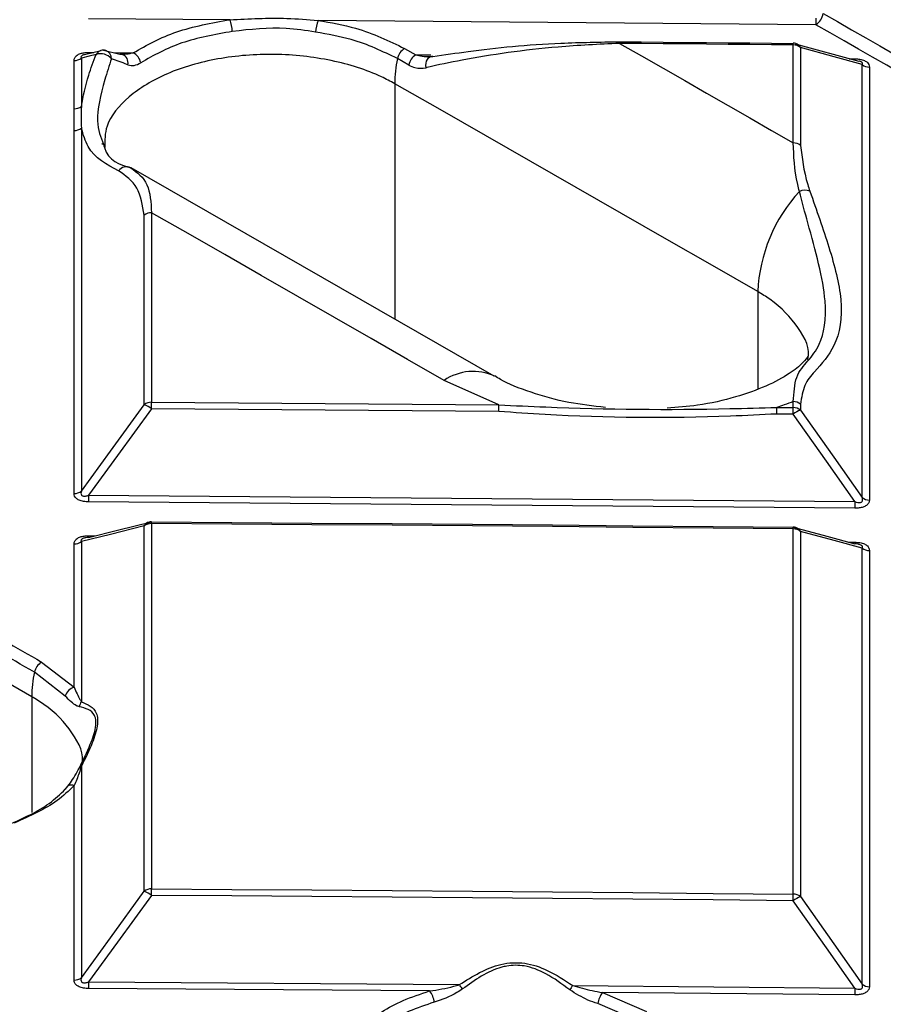
# Model space of a CAD drawing. Units: millimetres. Extents: x 8 to 418, y -29 to 291.
# Drawn here: x 329 to 336, y 166 to 174 of the extents above; entities that cross this region are included whole.
import ezdxf

# ---------------------------------------------------------------- set-up
doc = ezdxf.new("R2010")
doc.units = ezdxf.units.MM

msp = doc.modelspace()

# ---------------------------------------------------------------- linework, layer by layer
at = {"color": 7, "linetype": 'Continuous', "lineweight": 25}
for p, q in [((330.682542, 174.095623), (329.502006, 174.103606)), ((335.573935, 174.053941), (331.417877, 174.090242)), ((335.935088, 173.746297), (335.404955, 173.892586)), ((329.60571, 173.836697), (329.466561, 173.801134)), ((329.626277, 173.840174), (329.7631, 173.806832)), ((329.78848, 173.805429), (329.783055, 173.806506)), ((332.139832, 173.855699), (332.233567, 173.802186)), ((335.38492, 173.067508), (335.38492, 173.884592)), ((335.445236, 173.863234), (335.445236, 173.046166)), ((329.380765, 173.352086), (329.38077, 173.754447)), ((329.441571, 173.774804), (329.441566, 173.372436)), ((332.17442, 173.717267), (332.080689, 173.770778)), ((332.233567, 173.802186), (332.359223, 173.801174)), ((335.851463, 173.769373), (335.898961, 173.76894)), ((335.959933, 170.107246), (335.959894, 173.720835)), ((336.020171, 173.699474), (336.02021, 170.085951)), ((329.38073, 170.140912), (329.380763, 173.171056)), ((329.441563, 173.191403), (329.441531, 170.161206)), ((332.888649, 171.121635), (329.856223, 172.858008)), ((329.966605, 170.882332), (329.966605, 172.464153)), ((330.027445, 172.484481), (330.027445, 170.902631)), ((332.92749, 170.880688), (332.470292, 171.084868)), ((335.38492, 170.858278), (335.38492, 170.907882)), ((335.445236, 170.886579), (335.445236, 170.836976)), ((329.502148, 170.126465), (335.899323, 170.073541)), ((335.899022, 170.018511), (329.501957, 170.071434)), ((329.966605, 166.821764), (329.966605, 169.870164)), ((330.027445, 169.890446), (330.027445, 166.841993)), ((329.501905, 169.787706), (329.55555, 169.787262)), ((335.38492, 166.797642), (335.38492, 169.846093)), ((335.445236, 169.82481), (335.445236, 166.776415)), ((329.380716, 168.52369), (329.380726, 169.719747)), ((329.441527, 169.740034), (329.441516, 168.402462)), ((335.846947, 169.735184), (335.899011, 169.734753)), ((335.959963, 166.045972), (335.959937, 169.686072)), ((336.020214, 169.664784), (336.02024, 166.024751)), ((329.108734, 168.734579), (329.380716, 168.52369)), ((329.307084, 168.449913), (329.049724, 168.649464)), ((329.447667, 167.898396), (329.444883, 167.893811)), ((329.441512, 167.864743), (329.441501, 166.099927)), ((329.3807, 166.079703), (329.38071, 167.70281)), ((332.349271, 165.989096), (329.501922, 166.009723)), ((329.502115, 166.064934), (332.598451, 166.04228)), ((333.543812, 166.034257), (335.899349, 166.012012)), ((333.792455, 165.976847), (334.160557, 165.818223)), ((335.899044, 165.956802), (333.792455, 165.976847)), ((334.101324, 165.733238), (333.753012, 165.883334))]:
    msp.add_line(p, q, dxfattribs=at)
at = {"color": 8, "linetype": 'Continuous', "lineweight": 25}
for p, q in [((329.501944, 173.821896), (329.546662, 173.821606)), ((332.057685, 173.561631), (332.057685, 171.597447)), ((335.088143, 171.826387), (335.088143, 171.013682)), ((329.027228, 168.445364), (329.027228, 167.478487))]:
    msp.add_line(p, q, dxfattribs=at)
at = {"color": 7, "linetype": 'Continuous', "lineweight": 25, "flags": 128}
for points in [[(335.634667, 174.147104), (335.753036, 174.079411), (335.871402, 174.011701), (335.989766, 173.943973), (336.108128, 173.876227), (336.226487, 173.808464), (336.344844, 173.740683), (336.463198, 173.672885), (336.58155, 173.605069)], [(336.520761, 173.511939), (336.402416, 173.579751), (336.284069, 173.647545), (336.165719, 173.715322), (336.047367, 173.783081), (335.929013, 173.850822), (335.810656, 173.918546), (335.692297, 173.986252), (335.573935, 174.053941)], [(333.935223, 173.911624), (333.935287, 173.912783), (333.935343, 173.913119), (333.935392, 173.91263), (333.935433, 173.911319), (333.935466, 173.9092), (333.93549, 173.906293), (333.935505, 173.902625), (333.935511, 173.898233)], [(333.935223, 173.911624), (334.116397, 173.909985), (334.29757, 173.908328), (334.478743, 173.906651), (334.659916, 173.904955), (334.841089, 173.903241), (335.022261, 173.901507), (335.203433, 173.899754), (335.384605, 173.897982)], [(333.935511, 173.898233), (334.116687, 173.794526), (334.297863, 173.690781), (334.479039, 173.586997), (334.660215, 173.483175), (334.841391, 173.379316), (335.022567, 173.275418), (335.203743, 173.171482), (335.38492, 173.067508)], [(335.38492, 173.884592), (335.203744, 173.886363), (335.022569, 173.888116), (334.841394, 173.88985), (334.660218, 173.891565), (334.479041, 173.89326), (334.297865, 173.894937), (334.116688, 173.896595), (333.935511, 173.898233)], [(335.384605, 173.897982), (335.384674, 173.899141), (335.38473, 173.899481)], [(329.565669, 173.806442), (329.507226, 173.791543), (329.441571, 173.774804)], [(329.7631, 173.806832), (329.777593, 173.806885), (329.783062, 173.80586)], [(335.959894, 173.720835), (335.727678, 173.785106), (335.445236, 173.863234)], [(332.362085, 173.788017), (332.363458, 173.788215), (332.376678, 173.787667)], [(335.088143, 171.826387), (334.709334, 172.043876), (334.330525, 172.261198), (333.951717, 172.478354), (333.572909, 172.695343), (333.194102, 172.912165), (332.815296, 173.128821), (332.43649, 173.345309), (332.057685, 173.561631)], [(332.470292, 171.084868), (332.164935, 171.260199), (331.859578, 171.435421), (331.554222, 171.610535), (331.248866, 171.785541), (330.94351, 171.960438), (330.638155, 172.135227), (330.3328, 172.309908), (330.027445, 172.484481)], [(329.027228, 168.445364), (328.269604, 168.88018), (327.511981, 169.314328), (326.754361, 169.74781), (325.996744, 170.180624), (325.23913, 170.612771), (324.48152, 171.04425), (323.723914, 171.475061), (322.966312, 171.905204)], [(329.441531, 170.161206), (329.6837, 170.493816), (329.966605, 170.882332)], [(330.027245, 170.847578), (329.744328, 170.459069), (329.502148, 170.126465)], [(332.92724, 170.825635), (332.564743, 170.828644), (332.202246, 170.831578), (331.839748, 170.834435), (331.477249, 170.837216), (331.114749, 170.839921), (330.752249, 170.842549), (330.389747, 170.845102), (330.027245, 170.847578)], [(330.027445, 170.902631), (330.389954, 170.900155), (330.752462, 170.897603), (331.114969, 170.894974), (331.477475, 170.892269), (331.83998, 170.889488), (332.202484, 170.886631), (332.564988, 170.883697), (332.92749, 170.880688)], [(335.24755, 170.859623), (335.264721, 170.859456), (335.281892, 170.859288), (335.299063, 170.85912), (335.316235, 170.858952), (335.333406, 170.858784), (335.350577, 170.858615), (335.367748, 170.858447), (335.38492, 170.858278)], [(335.384627, 170.803226), (335.367456, 170.803394), (335.350285, 170.803563), (335.333114, 170.803731), (335.315943, 170.803899), (335.298772, 170.804067), (335.281601, 170.804235), (335.26443, 170.804403), (335.247259, 170.804571)], [(335.899323, 170.073541), (335.661937, 170.410103), (335.384627, 170.803226)], [(335.445236, 170.836976), (335.722533, 170.443848), (335.959933, 170.107246)], [(329.966605, 169.870164), (329.683701, 169.800071), (329.441527, 169.740034)], [(329.502108, 169.774012), (329.744317, 169.834062), (330.027232, 169.904161)], [(330.027232, 169.904161), (330.696915, 169.899527), (331.366595, 169.894633), (332.036272, 169.889479), (332.705946, 169.884064), (333.375617, 169.878391), (334.045284, 169.872457), (334.714948, 169.866263), (335.384608, 169.859809)], [(335.38492, 169.846093), (334.715247, 169.852547), (334.045571, 169.858741), (333.375891, 169.864675), (332.706208, 169.870349), (332.036522, 169.875763), (331.366833, 169.880917), (330.69714, 169.885811), (330.027445, 169.890446)], [(335.38473, 169.861229), (335.384677, 169.860926), (335.384608, 169.859809)], [(335.384608, 169.859809), (335.665586, 169.784087), (335.899332, 169.721058)], [(335.959937, 169.686072), (335.726201, 169.749095), (335.445236, 169.82481)], [(329.441501, 166.099927), (329.683686, 166.432868), (329.966605, 166.821764)], [(330.027445, 166.841993), (330.69714, 166.837359), (331.366833, 166.832464), (332.036522, 166.82731), (332.706208, 166.821896), (333.375891, 166.816223), (334.045571, 166.810289), (334.715247, 166.804095), (335.38492, 166.797642)], [(330.027242, 166.786759), (329.744311, 166.39787), (329.502115, 166.064934)], [(335.384623, 166.742409), (334.714962, 166.748862), (334.045298, 166.755056), (333.37563, 166.760989), (332.705959, 166.766663), (332.036284, 166.772077), (331.366606, 166.777231), (330.696926, 166.782125), (330.027242, 166.786759)], [(335.899349, 166.012012), (335.661949, 166.348902), (335.384623, 166.742409)], [(335.445236, 166.776415), (335.72255, 166.382901), (335.959963, 166.045972)]]:
    msp.add_lwpolyline(points, dxfattribs=at)
at = {"color": 8, "linetype": 'Continuous', "lineweight": 25, "flags": 128}
for points in [[(329.706745, 173.820565), (329.76289, 173.8202), (329.874245, 173.819465)], [(332.319043, 173.694656), (332.317426, 173.713928), (332.318819, 173.732663), (332.323152, 173.749898), (332.330203, 173.76475), (332.339608, 173.776455), (332.350886, 173.784413), (332.362085, 173.788017)]]:
    msp.add_lwpolyline(points, dxfattribs=at)
at = {"color": 7, "linetype": 'Continuous', "lineweight": 25}
for centre, radius, start, end in [((335.503123, 174.166479), 0.132963, 302.1793095, 351.6210645), ((330.377061, 173.984836), 0.32495, 2.2864338, 19.9338372), ((331.737956, 173.972663), 0.340992, 159.8295207, 176.6297672), ((342.284542, 174.045634), 6.710612, 179.4607705, 179.9290786), ((335.383888, 173.813771), 0.085714, 74.5407937, 89.4366897), ((329.600586, 173.688829), 0.122686, 41.5089201, 106.5352903), ((329.625803, 173.755961), 0.085714, 76.696489, 104.3015817), ((329.815301, 173.709824), 0.124481, 12.3654057, 61.7370475), ((332.210673, 173.743307), 0.132855, 122.2230997, 168.0664588), ((335.385189, 173.789502), 0.09509, 50.8409788, 90.1622176), ((329.382533, 173.850153), 0.095723, 268.9442911, 308.0792127), ((333.037806, 173.559667), 0.980123, 167.5614763, 179.8852208), ((332.304414, 173.689782), 0.132868, 122.2227236, 168.0616242), ((336.019939, 173.794542), 0.095069, 230.8321541, 270.1400769), ((329.38253, 173.447814), 0.095744, 268.9435547, 308.0680415), ((329.382529, 173.266793), 0.095754, 268.9432236, 308.0630148), ((335.385193, 172.972378), 0.09513, 50.8639859, 90.1645145), ((329.817264, 172.787157), 0.080909, 62.6722506, 143.8149201), ((336.415213, 171.764963), 1.328491, 137.468752, 177.3499495), ((335.480633, 172.566701), 0.106052, 66.2267809, 114.7481199), ((330.025638, 172.388677), 0.095821, 88.9194692, 128.0304041), ((330.025632, 170.806744), 0.095905, 88.9165938, 127.9864248), ((329.860922, 170.627652), 0.275737, 52.9010734, 67.463378), ((320.006566, 170.911572), 10.020883, 359.6341033, 359.9488808), ((324.909937, 170.889628), 8.017558, 359.5426791, 359.9361083), ((328.335495, 170.868564), 6.91206, 359.469538, 359.9258903), ((328.52884, 170.867219), 6.856085, 359.4652073, 359.9252852), ((335.385203, 170.812644), 0.095238, 50.924833, 90.1705675), ((335.385203, 170.763038), 0.095241, 50.9262312, 90.1707062), ((335.551071, 170.575626), 0.281966, 112.0457191, 126.178095), ((329.382508, 170.236809), 0.095914, 268.9377087, 307.9788251), ((339.997569, 170.062506), 10.495617, 179.6508433, 179.9512609), ((336.019961, 170.1812), 0.095249, 230.9338998, 270.150212), ((342.553121, 170.009583), 6.654105, 179.4492743, 179.9231246), ((330.025628, 169.794505), 0.095958, 88.914761, 127.9582697), ((330.026739, 169.819868), 0.085714, 89.6146248, 103.9124116), ((335.383888, 169.775518), 0.085714, 74.9212435, 89.4367314), ((329.76382, 169.782299), 0.26197, 178.8174155, 182.1233281), ((335.385208, 169.750802), 0.095292, 50.9547684, 90.1735338), ((329.382506, 169.815667), 0.095936, 268.9369461, 307.9671159), ((336.019962, 169.760054), 0.09527, 230.9457684, 270.1513885), ((329.180356, 168.62191), 0.133507, 122.443836, 168.0892138), ((330.003333, 168.441066), 0.976115, 167.6725959, 179.7476964), ((329.413552, 168.417286), 0.111355, 107.1498183, 162.9622603), ((329.517936, 168.346957), 0.09445, 144.0084446, 171.0759112), ((329.444976, 167.842658), 0.022355, 98.9156105, 155.5604884), ((329.358199, 167.652458), 0.055155, 65.912091, 157.9571477), ((330.025616, 166.745889), 0.096121, 88.9092745, 127.8734086), ((329.855578, 166.559417), 0.284873, 52.9437786, 67.0615979), ((319.903996, 166.85156), 10.123454, 359.6332421, 359.9458516), ((328.458664, 166.807209), 6.926262, 359.4639485, 359.9208578), ((335.556648, 166.50681), 0.291718, 112.4525823, 126.1354765), ((335.385223, 166.702197), 0.095445, 51.040787, 90.1820149), ((329.382494, 166.175817), 0.096131, 268.9303949, 307.8658374), ((340.10494, 166.000168), 10.603023, 179.6500197, 179.948369), ((331.967876, 165.597518), 0.771647, 31.9339274, 35.1963802), ((334.232182, 165.532578), 0.851784, 143.9157266, 146.8734633), ((342.621207, 165.947247), 6.72217, 179.447973, 179.9185628), ((336.019971, 166.120205), 0.095454, 231.0484303, 270.161515), ((332.206031, 165.876288), 0.182328, 5.8659289, 38.2220166), ((333.938146, 165.860321), 0.186559, 141.3467753, 172.9144547)]:
    msp.add_arc(centre, radius, start, end, dxfattribs=at)
at = {"color": 8, "linetype": 'Continuous', "lineweight": 25}
for centre, radius, start, end in [((335.125895, 173.888747), 0.259058, 359.0809051, 2.3747912), ((335.388992, 173.836845), 0.062127, 25.1358236, 73.4056557), ((329.621092, 173.779746), 0.061517, 105.5215665, 154.2810686), ((329.622549, 173.773273), 0.069982, 357.4317805, 70.8316409), ((329.756139, 173.735385), 0.075442, 347.8640693, 69.092111), ((336.602313, 173.767028), 0.703355, 179.8442635, 180.8869702), ((332.711328, 170.736395), 0.423712, 64.7301689, 124.6712366), ((330.022304, 169.843448), 0.061775, 105.178169, 154.3758139), ((329.774596, 169.895851), 0.252907, 358.7754082, 2.2048414), ((335.211795, 169.851498), 0.173209, 358.2119575, 3.220587), ((335.388725, 169.798396), 0.062379, 25.0522138, 73.7447271), ((336.055555, 169.72929), 0.156639, 178.0016168, 183.5303669)]:
    msp.add_arc(centre, radius, start, end, dxfattribs=at)
at = {"color": 7, "linetype": 'Continuous', "lineweight": 25}
for points, knots in [([(329.874245, 173.819465), (329.988883, 173.883496), (330.218689, 174.011855), (330.527686, 174.067657), (330.682542, 174.095623)], [0, 0, 0, 0, 0.49884225, 1, 1, 1, 1]), ([(330.682542, 174.095623), (330.84117, 174.103437), (331.086689, 174.115531), (331.331305, 174.096853), (331.417877, 174.090242)], [0, 0, 0, 0, 0.64609124, 1, 1, 1, 1]), ([(331.417877, 174.090242), (331.524791, 174.071088), (331.793703, 174.022912), (332.009707, 173.918562), (332.139832, 173.855699)], [0, 0, 0, 0, 0.39758183, 1, 1, 1, 1]), ([(330.701752, 173.9978), (330.555219, 173.971337), (330.262828, 173.918534), (330.045371, 173.797072), (329.936894, 173.736481)], [0, 0, 0, 0, 0.50115473, 1, 1, 1, 1]), ([(331.397554, 173.99271), (331.315757, 174.004984), (331.085666, 174.039513), (330.852214, 174.014148), (330.701752, 173.9978)], [0, 0, 0, 0, 0.35549591, 1, 1, 1, 1]), ([(332.080689, 173.770778), (331.957561, 173.83026), (331.753171, 173.929), (331.498719, 173.974585), (331.397554, 173.99271)], [0, 0, 0, 0, 0.6024182, 1, 1, 1, 1]), ([(333.935511, 173.898233), (333.76228, 173.889846), (333.289207, 173.866941), (332.749535, 173.785542), (332.417164, 173.717651), (332.322574, 173.695483), (332.319043, 173.694656)], [0, 0, 0, 0, 0.28662487, 0.78273858, 0.99189112, 1, 1, 1, 1]), ([(332.376678, 173.787667), (332.473071, 173.802419), (332.789395, 173.850827), (333.315431, 173.90223), (333.770129, 173.909122), (333.935223, 173.911624)], [0, 0, 0, 0, 0.21823206, 0.71615043, 1, 1, 1, 1]), ([(329.38077, 173.754447), (329.381703, 173.762412), (329.383578, 173.778414), (329.402324, 173.799562), (329.431667, 173.813564), (329.46583, 173.820941), (329.489517, 173.821568), (329.501944, 173.821896)], [0, 0, 0, 0, 0.21902122, 0.43995772, 0.63329929, 0.80761716, 1, 1, 1, 1]), ([(329.441566, 173.372436), (329.457766, 173.456816), (329.483894, 173.592902), (329.543153, 173.747646), (329.565669, 173.806442)], [0, 0, 0, 0, 0.62004275, 1, 1, 1, 1]), ([(329.829895, 173.719524), (329.827412, 173.72047), (329.782671, 173.737497), (329.736278, 173.754283), (329.69246, 173.770138)], [0, 0, 0, 0, 0.05551228, 1, 1, 1, 1]), ([(329.829895, 173.719524), (329.847488, 173.715331), (329.881954, 173.707114), (329.918837, 173.726829), (329.936894, 173.736481)], [0, 0, 0, 0, 0.51041929, 1, 1, 1, 1]), ([(332.233567, 173.802186), (332.250956, 173.797748), (332.292156, 173.787232), (332.333862, 173.787925), (332.357967, 173.788326)], [0, 0, 0, 0, 0.42204121, 1, 1, 1, 1]), ([(332.372052, 173.790194), (332.36302, 173.787104), (332.353402, 173.783813), (332.342553, 173.786798), (332.341892, 173.78698)], [0, 0, 0, 0, 0.93906293, 1, 1, 1, 1]), ([(335.898961, 173.76894), (335.913117, 173.768271), (335.941554, 173.766928), (335.979332, 173.755997), (336.004544, 173.739227), (336.018057, 173.71985), (336.019443, 173.706489), (336.020171, 173.699474)], [0, 0, 0, 0, 0.21893059, 0.43977561, 0.63305109, 0.8073007, 1, 1, 1, 1]), ([(332.17442, 173.717267), (332.191858, 173.708843), (332.239481, 173.685839), (332.288178, 173.691236), (332.319043, 173.694656)], [0, 0, 0, 0, 0.36616192, 1, 1, 1, 1]), ([(329.380763, 173.171056), (329.380931, 173.20123), (329.381267, 173.261579), (329.380932, 173.321917), (329.380765, 173.352086)], [0, 0, 0, 0, 0.5, 1, 1, 1, 1]), ([(329.441566, 173.372436), (329.440085, 173.340995), (329.437124, 173.278113), (329.440084, 173.220306), (329.441563, 173.191403)], [0, 0, 0, 0, 0.49999998, 1, 1, 1, 1]), ([(329.751961, 172.834925), (329.653016, 172.886379), (329.509164, 172.961185), (329.457646, 173.136633), (329.441563, 173.191403)], [0, 0, 0, 0, 0.68782927, 1, 1, 1, 1]), ([(335.436236, 172.663013), (335.431289, 172.682578), (335.39363, 172.831516), (335.388969, 172.957807), (335.38492, 173.067508)], [0, 0, 0, 0, 0.13136603, 1, 1, 1, 1]), ([(329.61959, 173.055159), (329.616982, 173.059537), (329.61298, 173.066254), (329.614101, 173.062015), (329.614491, 173.060539)], [0, 0, 0, 0, 0.65186497, 1, 1, 1, 1]), ([(329.626561, 173.056148), (329.628744, 173.046824), (329.658687, 172.918919), (329.760249, 172.887844), (329.854407, 172.859035)], [0, 0, 0, 0, 0.0729005, 1, 1, 1, 1]), ([(335.445236, 173.046166), (335.457918, 172.941882), (335.472534, 172.821694), (335.517442, 172.682211), (335.523384, 172.663754)], [0, 0, 0, 0, 0.86767471, 1, 1, 1, 1]), ([(329.966605, 172.464153), (329.952636, 172.5465), (329.923968, 172.715492), (329.810261, 172.794444), (329.751961, 172.834925)], [0, 0, 0, 0, 0.487282165, 1, 1, 1, 1]), ([(329.854407, 172.859035), (329.90732, 172.820538), (330.011113, 172.745023), (330.022073, 172.570187), (330.027445, 172.484481)], [0, 0, 0, 0, 0.50978889, 1, 1, 1, 1]), ([(335.38492, 170.907882), (335.389729, 170.981138), (335.399473, 171.129556), (335.50849, 171.245521), (335.630461, 171.400726), (335.675344, 171.668543), (335.602854, 172.052861), (335.513561, 172.371752), (335.459561, 172.575157), (335.436236, 172.663013)], [0, 0, 0, 0, 0.13368965, 0.2708579, 0.40801743, 0.6281393, 0.76236026, 0.89735695, 1, 1, 1, 1]), ([(335.523384, 172.663754), (335.579289, 172.506583), (335.691522, 172.191055), (335.816974, 171.709792), (335.751265, 171.365627), (335.591633, 171.190796), (335.47161, 171.054989), (335.453993, 170.942497), (335.445236, 170.886579)], [0, 0, 0, 0, 0.18655511, 0.37451954, 0.60162147, 0.80061034, 0.90088593, 1, 1, 1, 1]), ([(335.508913, 171.284967), (335.509709, 171.28632), (335.511814, 171.289896), (335.472534, 171.234255), (335.360821, 171.142327), (335.166284, 171.035397), (334.904078, 170.941838), (334.619543, 170.87519), (334.417297, 170.860283), (334.33201, 170.853997)], [0, 0, 0, 0, 0.09059793, 0.23951417, 0.39171722, 0.55176087, 0.70945945, 0.87747933, 1, 1, 1, 1]), ([(333.817466, 170.858672), (333.713649, 170.870625), (333.490495, 170.896318), (333.192855, 170.980833), (332.982137, 171.064948), (332.909283, 171.112496), (332.894727, 171.121996)], [0, 0, 0, 0, 0.28132122, 0.60469516, 0.92101721, 1, 1, 1, 1]), ([(332.92749, 170.880688), (333.057992, 170.874521), (333.69976, 170.844197), (334.474342, 170.837149), (335.116846, 170.855824), (335.24755, 170.859623)], [0, 0, 0, 0, 0.16897053, 0.830945, 1, 1, 1, 1]), ([(335.38492, 170.907882), (335.360072, 170.898635), (335.315033, 170.881873), (335.268438, 170.86651), (335.24755, 170.859623)], [0, 0, 0, 0, 0.551693468, 1, 1, 1, 1]), ([(335.247259, 170.804571), (335.11866, 170.798032), (334.474536, 170.765279), (333.699107, 170.772334), (333.055653, 170.816767), (332.92724, 170.825635)], [0, 0, 0, 0, 0.16643716, 0.83364737, 1, 1, 1, 1]), ([(329.501957, 170.071434), (329.487797, 170.072054), (329.459353, 170.073299), (329.421569, 170.084163), (329.396355, 170.100953), (329.382843, 170.12041), (329.381458, 170.133854), (329.38073, 170.140912)], [0, 0, 0, 0, 0.21894583, 0.43980573, 0.63309551, 0.80737489, 1, 1, 1, 1]), ([(329.441531, 170.161206), (329.439904, 170.15517), (329.437011, 170.144436), (329.439318, 170.131355), (329.445721, 170.124111), (329.453698, 170.120185), (329.463712, 170.118794), (329.480639, 170.119912), (329.493168, 170.123729), (329.502148, 170.126465)], [0, 0, 0, 0, 0.21637864, 0.38474269, 0.47817234, 0.55070036, 0.66015973, 0.75644698, 1, 1, 1, 1]), ([(335.899323, 170.073541), (335.907201, 170.07098), (335.921211, 170.066425), (335.939555, 170.064913), (335.950834, 170.067624), (335.957931, 170.072216), (335.96201, 170.078818), (335.964177, 170.090802), (335.961705, 170.100379), (335.959933, 170.107246)], [0, 0, 0, 0, 0.21639795, 0.3848318, 0.47830773, 0.55080627, 0.66038951, 0.75650593, 1, 1, 1, 1]), ([(326.748608, 170.086914), (327.112281, 169.878914), (327.898987, 169.428965), (328.685698, 168.977398), (329.108734, 168.734579)], [0, 0, 0, 0, 0.46227325, 1, 1, 1, 1]), ([(336.02021, 170.085951), (336.019277, 170.077939), (336.017403, 170.061846), (335.998667, 170.040634), (335.969336, 170.026648), (335.935165, 170.019342), (335.911464, 170.018797), (335.899022, 170.018511)], [0, 0, 0, 0, 0.21892238, 0.43975749, 0.63305318, 0.80737902, 1, 1, 1, 1]), ([(329.049724, 168.649464), (328.626707, 168.892273), (327.840031, 169.34382), (327.05336, 169.79375), (326.689703, 170.00174)], [0, 0, 0, 0, 0.53772675, 1, 1, 1, 1]), ([(329.380726, 169.719747), (329.38166, 169.727772), (329.383534, 169.743892), (329.40228, 169.765199), (329.431623, 169.779307), (329.465787, 169.786742), (329.489476, 169.787374), (329.501905, 169.787706)], [0, 0, 0, 0, 0.21901648, 0.43994828, 0.63328522, 0.8075952, 1, 1, 1, 1]), ([(329.502108, 169.774012), (329.494142, 169.773519), (329.481829, 169.772755), (329.469382, 169.769696), (329.464987, 169.768615)], [0, 0, 0, 0, 0.64689296, 1, 1, 1, 1]), ([(335.899011, 169.734753), (335.913168, 169.73408), (335.941604, 169.732729), (335.97938, 169.721719), (336.00459, 169.704827), (336.018101, 169.685308), (336.019486, 169.67185), (336.020214, 169.664784)], [0, 0, 0, 0, 0.21893759, 0.43978958, 0.63307179, 0.80733276, 1, 1, 1, 1]), ([(335.935713, 169.715478), (335.932566, 169.716246), (335.92035, 169.719228), (335.908287, 169.720278), (335.899332, 169.721058)], [0, 0, 0, 0, 0.25759624, 1, 1, 1, 1]), ([(329.380716, 168.52369), (329.397371, 168.486949), (329.418091, 168.44124), (329.437674, 168.408822), (329.441516, 168.402462)], [0, 0, 0, 0, 0.8037945, 1, 1, 1, 1]), ([(329.424629, 168.361608), (329.417032, 168.363973), (329.379906, 168.375531), (329.339345, 168.416961), (329.307084, 168.449913)], [0, 0, 0, 0, 0.204621853, 1, 1, 1, 1]), ([(329.441516, 168.402462), (329.492796, 168.381435), (329.570407, 168.349611), (329.583324, 168.20731), (329.532136, 168.048422), (329.47394, 167.930468), (329.441512, 167.864743)], [0, 0, 0, 0, 0.37495089, 0.56747365, 0.75899011, 1, 1, 1, 1]), ([(329.424625, 167.851907), (329.457381, 167.918064), (329.515808, 168.036065), (329.565734, 168.183518), (329.56449, 168.256209), (329.533626, 168.334069), (329.476177, 168.348584), (329.424629, 168.361608)], [0, 0, 0, 0, 0.242932668, 0.433305768, 0.580715357, 0.623784921, 1, 1, 1, 1]), ([(329.307076, 167.673157), (329.321332, 167.689595), (329.36285, 167.737469), (329.400139, 167.806547), (329.424625, 167.851907)], [0, 0, 0, 0, 0.343362053, 1, 1, 1, 1]), ([(329.441512, 167.864743), (329.428967, 167.826555), (329.409721, 167.767965), (329.388203, 167.719638), (329.38071, 167.70281)], [0, 0, 0, 0, 0.65178851, 1, 1, 1, 1]), ([(328.833564, 167.376345), (328.955929, 167.431351), (329.143872, 167.515836), (329.26486, 167.632463), (329.307076, 167.673157)], [0, 0, 0, 0, 0.65107543, 1, 1, 1, 1]), ([(329.38071, 167.70281), (329.336096, 167.659804), (329.208236, 167.536552), (329.009617, 167.447269), (328.880302, 167.389139)], [0, 0, 0, 0, 0.34892429, 1, 1, 1, 1]), ([(332.598451, 166.04228), (332.709011, 166.112205), (332.876334, 166.21803), (333.145072, 166.233573), (333.350956, 166.161091), (333.474811, 166.079637), (333.543812, 166.034257)], [0, 0, 0, 0, 0.375002284, 0.567539143, 0.759068771, 1, 1, 1, 1]), ([(333.518843, 165.998069), (333.454227, 166.046485), (333.338955, 166.132858), (333.155869, 166.205921), (333.026173, 166.205261), (332.842149, 166.162602), (332.726503, 166.079888), (332.622741, 166.005674)], [0, 0, 0, 0, 0.24285268, 0.43323915, 0.58064232, 0.62373251, 1, 1, 1, 1]), ([(329.441501, 166.099927), (329.439874, 166.093863), (329.436981, 166.083082), (329.439288, 166.069934), (329.445691, 166.062645), (329.453668, 166.058689), (329.463681, 166.057278), (329.480607, 166.058378), (329.493136, 166.062197), (329.502115, 166.064934)], [0, 0, 0, 0, 0.21635481, 0.38472882, 0.4781671, 0.55069304, 0.66017185, 0.75644326, 1, 1, 1, 1]), ([(329.501922, 166.009723), (329.487762, 166.010347), (329.459319, 166.011599), (329.421536, 166.022542), (329.396322, 166.039454), (329.382812, 166.059053), (329.381427, 166.072594), (329.3807, 166.079703)], [0, 0, 0, 0, 0.21895011, 0.43981424, 0.63310941, 0.80739657, 1, 1, 1, 1]), ([(332.349271, 165.989096), (332.416553, 165.999642), (332.500254, 166.012762), (332.582348, 166.03744), (332.598451, 166.04228)], [0, 0, 0, 0, 0.80384318, 1, 1, 1, 1]), ([(332.622741, 166.005674), (332.60764, 165.995282), (332.533823, 165.944483), (332.452272, 165.916879), (332.387404, 165.894922)], [0, 0, 0, 0, 0.20457121, 1, 1, 1, 1]), ([(333.753012, 165.883334), (333.725515, 165.892582), (333.645435, 165.919517), (333.569019, 165.966934), (333.518843, 165.998069)], [0, 0, 0, 0, 0.34337223, 1, 1, 1, 1]), ([(333.543812, 166.034257), (333.597642, 166.019101), (333.680233, 165.995847), (333.76347, 165.981755), (333.792455, 165.976847)], [0, 0, 0, 0, 0.65177735, 1, 1, 1, 1]), ([(336.02024, 166.024751), (336.019307, 166.01668), (336.017433, 166.000468), (335.998697, 165.979098), (335.969365, 165.965007), (335.935193, 165.957642), (335.911488, 165.957091), (335.899044, 165.956802)], [0, 0, 0, 0, 0.21891458, 0.43974189, 0.63303049, 0.80734503, 1, 1, 1, 1]), ([(335.899349, 166.012012), (335.907229, 166.00945), (335.92124, 166.004892), (335.939586, 166.003399), (335.950864, 166.006141), (335.957961, 166.010765), (335.96204, 166.017406), (335.964207, 166.029452), (335.961735, 166.039074), (335.959963, 166.045972)], [0, 0, 0, 0, 0.216435, 0.38485386, 0.47831662, 0.5508194, 0.66037218, 0.75651285, 1, 1, 1, 1]), ([(331.792916, 165.707723), (331.896378, 165.780778), (332.055288, 165.892984), (332.273227, 165.964235), (332.349271, 165.989096)], [0, 0, 0, 0, 0.651075707, 1, 1, 1, 1]), ([(332.387404, 165.894922), (332.315447, 165.871397), (332.109222, 165.803975), (331.958853, 165.6978), (331.860952, 165.628672)], [0, 0, 0, 0, 0.34892457, 1, 1, 1, 1])]:
    msp.add_open_spline(points, degree=3, knots=knots, dxfattribs=at)
at = {"color": 8, "linetype": 'Continuous', "lineweight": 25}
for points, knots in [([(332.057685, 173.561631), (332.021136, 173.581076), (331.867899, 173.6626), (331.536211, 173.767921), (331.055686, 173.820963), (330.573298, 173.782397), (330.143127, 173.657166), (329.82098, 173.459069), (329.636778, 173.23806), (329.636751, 173.088243), (329.636741, 173.027883)], [0, 0, 0, 0, 0.04479587, 0.18780871, 0.33090085, 0.47400243, 0.61713588, 0.76028255, 0.90341802, 1, 1, 1, 1]), ([(329.874245, 173.819465), (329.855412, 173.813896), (329.826686, 173.805401), (329.798608, 173.806479), (329.788938, 173.806851)], [0, 0, 0, 0, 0.65559041, 1, 1, 1, 1]), ([(329.466065, 173.803337), (329.46381, 173.802888), (329.458023, 173.801738), (329.450497, 173.798599), (329.443377, 173.794356), (329.439329, 173.789713), (329.437218, 173.78266), (329.439753, 173.778084), (329.441571, 173.774804)], [0, 0, 0, 0, 0.08840531, 0.2268593, 0.33427425, 0.49653075, 0.63912559, 1, 1, 1, 1]), ([(329.69246, 173.770138), (329.673187, 173.711477), (329.610728, 173.521379), (329.552283, 173.238205), (329.602931, 173.114065), (329.626561, 173.056148)], [0, 0, 0, 0, 0.19229725, 0.62316987, 1, 1, 1, 1]), ([(335.959894, 173.720835), (335.961483, 173.723697), (335.964309, 173.728785), (335.961933, 173.736496), (335.955516, 173.74213), (335.947531, 173.746292), (335.940708, 173.748814), (335.936277, 173.74982), (335.93592, 173.749901)], [0, 0, 0, 0, 0.3232285, 0.57457802, 0.71404389, 0.82235659, 0.98568154, 1, 1, 1, 1]), ([(335.505153, 171.256129), (335.505623, 171.257689), (335.532537, 171.346894), (335.436217, 171.530886), (335.266892, 171.717763), (335.122575, 171.805463), (335.088143, 171.826387)], [0, 0, 0, 0, 0.00763552, 0.43666641, 0.86559427, 1, 1, 1, 1]), ([(329.464987, 169.768615), (329.463085, 169.768233), (329.457655, 169.767141), (329.450456, 169.764086), (329.443332, 169.759817), (329.439285, 169.755126), (329.437174, 169.747994), (329.43971, 169.743357), (329.441527, 169.740034)], [0, 0, 0, 0, 0.07572742, 0.21609632, 0.32501206, 0.4894967, 0.63410451, 1, 1, 1, 1]), ([(335.959937, 169.686072), (335.961526, 169.688972), (335.964351, 169.694127), (335.961977, 169.701924), (335.95556, 169.707607), (335.947575, 169.7118), (335.94067, 169.714356), (335.936154, 169.715378), (335.935713, 169.715478)], [0, 0, 0, 0, 0.32209148, 0.57261945, 0.71163641, 0.81957879, 0.98240071, 1, 1, 1, 1]), ([(329.443841, 167.870432), (329.444449, 167.872461), (329.471612, 167.963167), (329.375406, 168.148901), (329.205968, 168.336678), (329.06166, 168.424427), (329.027228, 168.445364)], [0, 0, 0, 0, 0.00979589, 0.43785557, 0.86586922, 1, 1, 1, 1])]:
    msp.add_open_spline(points, degree=3, knots=knots, dxfattribs=at)

doc.saveas('drawing.dxf')
